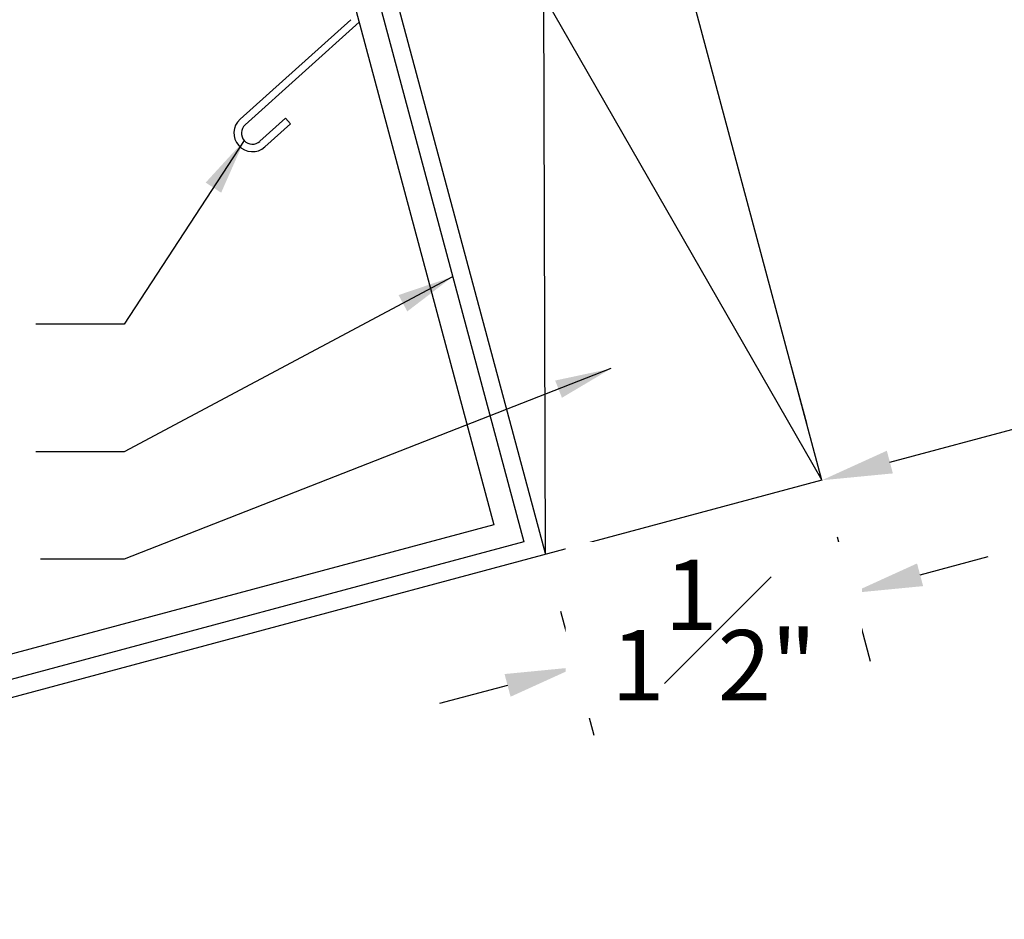
# Model space of a CAD drawing. Units: inches. Extents: x -12.4 to 25.9, y 0.3 to 16.6.
# Drawn here: x -4.7 to 0.6, y 0.3 to 5.1 of the extents above; entities that cross this region are included whole.
import ezdxf

# ---------------------------------------------------------------- set-up
doc = ezdxf.new("R2010")
doc.units = ezdxf.units.IN
doc.header["$MEASUREMENT"] = 0
doc.layers.add('DETAIL TEXT', color=7, linetype='Continuous')
doc.styles.get("Standard").update_dxf_attribs({"font": 'swissl.ttf'})
doc.dimstyles.new('Imperial', dxfattribs={"dimscale": 0.5, "dimtxt": 0.75, "dimasz": 0.75, "dimexe": 1.25, "dimexo": 0.625, "dimgap": 1, "dimtad": 0, "dimtih": 1, "dimtoh": 1, "dimlunit": 5, "dimtxsty": 'Standard', "dimcen": 0.75, "dimclrd": 8, "dimclre": 8, "dimclrt": 256, "dimadec": 0, "dimazin": 0, "dimtfac": 1, "dimtmove": 0, "dimatfit": 3, "dimfxl": 1, "dimfrac": 1, "dimarcsym": 0})

# ---------------------------------------------------------------- blocks, each defined once
blk = doc.blocks.new('CUR')
at = {"color": 9}
for p, q in [((-0.3792, 6.6153), (-0.3792, 0.9922)), ((-0.2492, 6.6153), (-0.2492, 0.8622)), ((-0.1552, 0.7682), (1.3698, 6.5213)), ((-0.1552, 6.5213), (1.3698, 0.7682)), ((-0.1552, 6.5213), (-0.1552, 0.7682)), ((1.3698, 0.7682), (1.3698, 6.5213)), ((-0.4192, 3.7879), (-1.1258, 3.428)), ((-0.3792, 3.7634), (-1.1076, 3.3923)), ((-0.8899, 3.371), (-1.0542, 3.2874)), ((-0.8717, 3.3354), (-0.8899, 3.371)), ((-0.8717, 3.3354), (-1.036, 3.2517)), ((-0.3792, 0.9922), (-6.9354, 0.9922)), ((-0.2492, 0.8622), (-7.0498, 0.8622)), ((1.3698, 0.7682), (-7.6604, 0.7682))]:
    blk.add_line(p, q, dxfattribs=at)
for radius in [0.0989, 0.0589]:
    blk.add_arc((-1.0809, 3.3398), radius, 116.9936, 296.9936, dxfattribs=at)
blk = doc.blocks.new('A$C3F816D80')
at = {"lineweight": 9, "ltscale": 10}
for p, q in [((3.3, 1.4892), (3.2897, 2.9738)), ((3.3403, 1.4492), (3.3299, 2.9348)), ((3.3003, 1.4492), (3.3003, 1.4492)), ((0.0745, 0.0346), (0.0945, 0))]:
    blk.add_line(p, q, dxfattribs=at)
at = {"lineweight": 9}
for p, q in [((3.2897, 2.9738), (4.3875, 2.9737)), ((4.3875, 2.9737), (4.3875, 2.9347)), ((3.3299, 2.9348), (4.3875, 2.9347)), ((1.9845, 1.7155), (0, 0.5691)), ((1.9845, 1.7155), (2.2346, 1.2825)), ((2.5928, 1.4894), (0.0745, 0.0346)), ((3.3, 1.4892), (2.5928, 1.4894)), ((2.6035, 1.4494), (0.0945, 0)), ((3.3403, 1.4492), (2.6035, 1.4494)), ((0, 0.5691), (0.2501, 0.1361))]:
    blk.add_line(p, q, dxfattribs=at)
blk = doc.blocks.new('*D16')
at = {"layer": 'Defpoints', "color": 0, "transparency": 16777216}
for p in [(17.1889, 7.3243), (-0.3996, 2.6144), (-0.3996, 2.6144)]:
    blk.add_point(p, dxfattribs=at)
at = {"layer": 'DETAIL TEXT', "color": 8, "lineweight": -2, "transparency": 16777216}
for p, q in [((17.1081, 7.6262), (17.0273, 7.9281)), ((16.8267, 7.2273), (12.1665, 5.9794)), ((-0.0374, 2.7114), (4.6228, 3.9593)), ((-0.4805, 2.9162), (-0.5613, 3.2181))]:
    blk.add_line(p, q, dxfattribs=at)
at = {"layer": 'DETAIL TEXT', "color": 8, "transparency": 16777216}
for points in [[(16.8105, 7.2877), (16.8429, 7.167), (17.1889, 7.3243)], [(-0.0536, 2.7718), (-0.0212, 2.651), (-0.3996, 2.6144)]]:
    blk.add_solid(points, dxfattribs=at)
at = {"layer": 'DETAIL TEXT', "transparency": 16777216, "insert": (8.3946, 4.9694), "char_height": 0.375, "attachment_point": 5}
blk.add_mtext('B x B \\PCURB OPENING DIMENSION', dxfattribs=at)
blk = doc.blocks.new('*D19')
at = {"layer": 'Defpoints', "color": 0, "transparency": 16777216}
for p in [(-0.3996, 2.6144), (-1.8726, 2.2194)]:
    blk.add_point(p, dxfattribs=at)
at = {"layer": 'DETAIL TEXT', "color": 8, "lineweight": -2, "transparency": 16777216}
for p, q in [((-0.3187, 2.3125), (-0.1415, 1.6517)), ((0.1236, 2.111), (0.4858, 2.2081)), ((-0.2386, 2.0139), (-1.7116, 1.6189)), ((-1.7917, 1.9176), (-1.6145, 1.2567)), ((-2.0738, 1.5218), (-2.4361, 1.4247))]:
    blk.add_line(p, q, dxfattribs=at)
at = {"layer": 'DETAIL TEXT', "color": 8, "transparency": 16777216}
for points in [[(0.1074, 2.1714), (0.1398, 2.0506), (-0.2386, 2.0139)], [(-2.09, 1.5822), (-2.0577, 1.4615), (-1.7116, 1.6189)]]:
    blk.add_solid(points, dxfattribs=at)
at = {"layer": 'DETAIL TEXT', "transparency": 16777216, "insert": (-0.9751, 1.8164), "char_height": 0.375, "attachment_point": 5, "bg_fill": 3, "box_fill_scale": 1.25, "bg_fill_color": 256, "bg_fill_true_color": 13158600, "bg_fill_transparency": 0}
blk.add_mtext('1{\\H1x;\\S1#2;}"', dxfattribs=at)
at = {"layer": 'Defpoints', "color": 0, "transparency": 16777216}
blk.add_point((-1.7116, 1.6189), dxfattribs=at)

msp = doc.modelspace()

# ---------------------------------------------------------------- block references
at = {"rotation": 15.00886517659836}
for name, p in [('A$C3F816D80', (-6.757, 4.4203)), ('CUR', (-1.5238, 1.5176))]:
    msp.add_blockref(name, p, dxfattribs=at)

# ---------------------------------------------------------------- dimensions: what is measured, and where the dimension line sits
at = {"layer": 'DETAIL TEXT'}
dim = msp.add_aligned_dim(p1=(17.1889, 7.3243), p2=(-0.3996, 2.6144), distance=0, text='B x B \\PCURB OPENING DIMENSION', dimstyle='Imperial', override={"dimpost": '"'}, dxfattribs=at)
dim.commit()
dim.dimension.update_dxf_attribs({"geometry": '*D16', "text_midpoint": (8.3946, 4.9694)})

# ---------------------------------------------------------------- leaders
for points in [[(-3.4765, 4.4242), (-4.1162, 3.4468), (-4.5866, 3.4468)], [(-2.3665, 3.6985), (-4.1162, 2.7662), (-4.5866, 2.7662)], [(-1.5229, 3.2091), (-4.1162, 2.1938), (-4.5624, 2.1938)]]:
    msp.add_leader(points, dimstyle='Imperial', override={"dimasz": 0.6, "dimtad": 0, "dimclrd": 0}, dxfattribs=at)

# ---------------------------------------------------------------- next in the draw order: dimensions: what is measured, and where the dimension line sits
dim = msp.add_linear_dim(base=(-1.7116, 1.6189), p1=(-0.3996, 2.6144), p2=(-1.8726, 2.2194), angle=195.0089, dimstyle='Imperial', override={"dimexe": 0.75, "dimpost": '"', "dimtfill": 1}, dxfattribs=at)
dim.commit()
dim.dimension.update_dxf_attribs({"geometry": '*D19', "text_midpoint": (-0.9751, 1.8164), "dimtype": 161})

doc.saveas('drawing.dxf')
